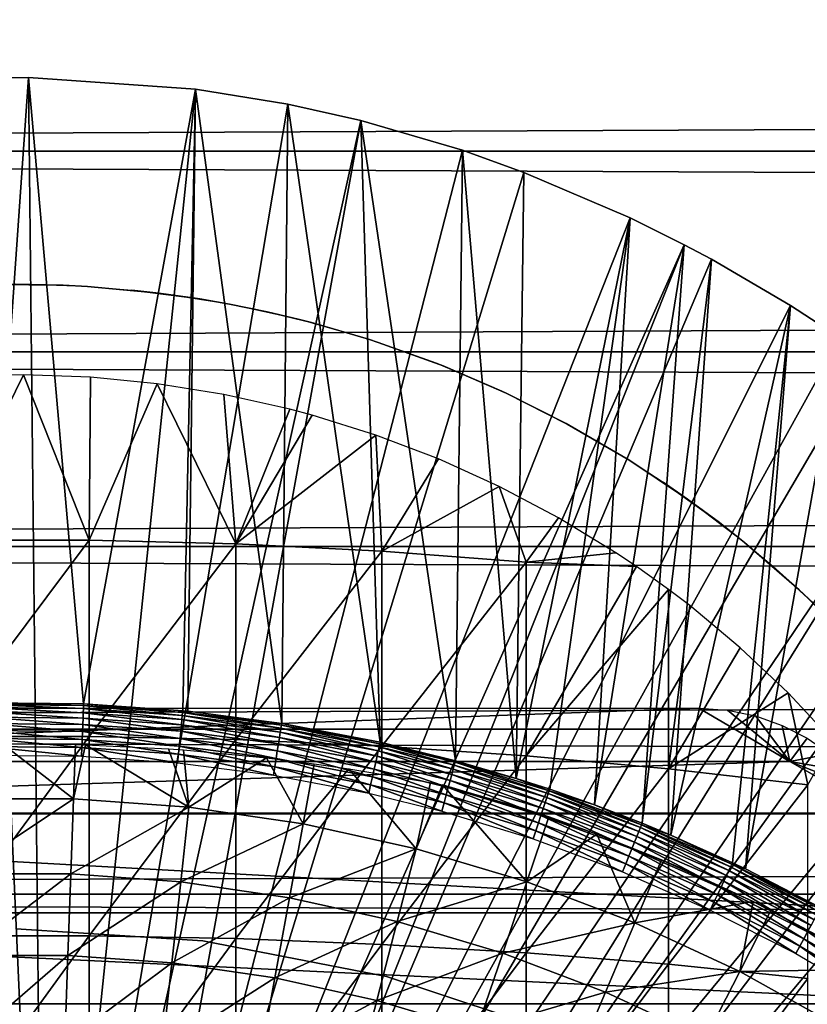
# Model space of a CAD drawing. Extents: x 0 to 508, y 0 to 1337.
# Drawn here: x 79 to 87, y 107 to 117 of the extents above; entities that cross this region are included whole.
import ezdxf

# ---------------------------------------------------------------- set-up
doc = ezdxf.new("R2010")
doc.units = 0
doc.header["$MEASUREMENT"] = 0
doc.layers.get('0').update_dxf_attribs({"linetype": 'CONTINUOUS'})

msp = doc.modelspace()

# ---------------------------------------------------------------- linework, layer by layer
for points in [[(41.067299, 115.300102, 78.109467), (466.933289, 117.210098, 77.942352), (41.067299, 117.210098, 77.942352)], [(41.067299, 117.210098, 56.276581), (466.933289, 117.210098, 56.276581), (466.933289, 115.300102, 56.10947)], [(41.067299, 117.210098, 56.276581), (466.933289, 115.300102, 56.10947), (41.067299, 115.300102, 56.10947)], [(41.067299, 115.300102, 78.109467), (466.933289, 115.300102, 78.109467), (466.933289, 117.210098, 77.942352)], [(79.268692, 101.988899, 0.052415), (77.085091, 115.861801, 0.052415), (78.639671, 115.995201, 0.052415)], [(79.268692, 101.988899, 0.052415), (78.639671, 115.995201, 0.052415), (79.120712, 115.999496, 0.052415)], [(78.639671, 115.995201, 0.052415), (78.702141, 110.050201, 49.611969), (79.120712, 115.999496, 0.052415)], [(79.120712, 115.999496, 0.052415), (78.702141, 110.050201, 49.611969), (79.645233, 110.0401, 49.611912)], [(79.120712, 115.999496, 0.052415), (80.707733, 115.890297, 0.052415), (79.268692, 101.988899, 0.052415)], [(79.120712, 115.999496, 0.052415), (79.645233, 110.0401, 49.611912), (80.707733, 115.890297, 0.052415)], [(80.707733, 115.890297, 0.052415), (81.587791, 115.746399, 0.052415), (79.268692, 101.988899, 0.052415)], [(80.707733, 115.890297, 0.052415), (79.645233, 110.0401, 49.611912), (80.58831, 109.974899, 49.611511)], [(80.707733, 115.890297, 0.052415), (80.58831, 109.974899, 49.611511), (80.636139, 109.970001, 49.611488)], [(81.528542, 109.8536, 49.610779), (80.707733, 115.890297, 0.052415), (80.636139, 109.970001, 49.611488)], [(81.528542, 109.8536, 49.610779), (81.587791, 115.746399, 0.052415), (80.707733, 115.890297, 0.052415)], [(78.731918, 101.988899, 0.052415), (77.085091, 115.861801, 0.052415), (79.268692, 101.988899, 0.052415)], [(79.268692, 101.988899, 0.052415), (81.587791, 115.746399, 0.052415), (82.280342, 115.590202, 0.052415)], [(82.464668, 109.675598, 49.609711), (81.587791, 115.746399, 0.052415), (81.528542, 109.8536, 49.610779)], [(82.464668, 109.675598, 49.609711), (82.280342, 115.590202, 0.052415), (81.587791, 115.746399, 0.052415)], [(79.268692, 101.988899, 0.052415), (82.280342, 115.590202, 0.052415), (79.798126, 101.900597, 0.052415)], [(79.798126, 101.900597, 0.052415), (82.280342, 115.590202, 0.052415), (83.246773, 115.306999, 0.052415)], [(83.181168, 109.499298, 49.60865), (83.246773, 115.306999, 0.052415), (82.280342, 115.590202, 0.052415)], [(83.181168, 109.499298, 49.60865), (82.280342, 115.590202, 0.052415), (82.464668, 109.675598, 49.609711)], [(41.067299, 115.300102, 56.10947), (466.933289, 115.300102, 56.10947), (466.933289, 113.389999, 56.276581)], [(41.067299, 115.300102, 56.10947), (466.933289, 113.389999, 56.276581), (41.067299, 113.389999, 56.276581)], [(41.067299, 113.389999, 77.942352), (466.933289, 113.389999, 77.942352), (466.933289, 115.300102, 78.109467)], [(41.067299, 113.389999, 77.942352), (466.933289, 115.300102, 78.109467), (41.067299, 115.300102, 78.109467)], [(79.798126, 101.900597, 0.052415), (83.246773, 115.306999, 0.052415), (83.83271, 115.097, 0.052415)], [(83.758667, 109.331299, 49.607658), (83.246773, 115.306999, 0.052415), (83.181168, 109.499298, 49.60865)], [(83.758667, 109.331299, 49.607658), (83.83271, 115.097, 0.052415), (83.246773, 115.306999, 0.052415)], [(83.83271, 115.097, 0.052415), (84.842972, 114.6642, 0.052415), (79.798126, 101.900597, 0.052415)], [(84.842972, 114.6642, 0.052415), (83.83271, 115.097, 0.052415), (83.758667, 109.331299, 49.607658)], [(79.798126, 101.900597, 0.052415), (84.842972, 114.6642, 0.052415), (85.35627, 114.408401, 0.052415)], [(83.758667, 109.331299, 49.607658), (84.077759, 109.227898, 49.607052), (84.842972, 114.6642, 0.052415)], [(84.842972, 114.6642, 0.052415), (84.077759, 109.227898, 49.607052), (84.502342, 109.078796, 49.60619)], [(84.842972, 114.6642, 0.052415), (84.502342, 109.078796, 49.60619), (85.35627, 114.408401, 0.052415)], [(79.798126, 101.900597, 0.052415), (85.35627, 114.408401, 0.052415), (80.305809, 101.726303, 0.052415)], [(80.305809, 101.726303, 0.052415), (85.35627, 114.408401, 0.052415), (85.614822, 114.270103, 0.052415)], [(85.35627, 114.408401, 0.052415), (84.502342, 109.078796, 49.60619), (84.956139, 108.904198, 49.605179)], [(85.35627, 114.408401, 0.052415), (84.956139, 108.904198, 49.605179), (85.614822, 114.270103, 0.052415)], [(80.305809, 101.726303, 0.052415), (85.614822, 114.270103, 0.052415), (86.367767, 113.8293, 0.052415)], [(85.614822, 114.270103, 0.052415), (84.956139, 108.904198, 49.605179), (85.229218, 108.791397, 49.604542)], [(85.614822, 114.270103, 0.052415), (85.229218, 108.791397, 49.604542), (86.367767, 113.8293, 0.052415)], [(78.998009, 114.033302, 82.26767), (78.795357, 114.031403, 83.463791), (79.45153, 114.024002, 83.463516)], [(78.998009, 114.033302, 82.26767), (79.45153, 114.024002, 83.463516), (79.681503, 114.012199, 82.265823)], [(79.681503, 114.012199, 82.265823), (79.45153, 114.024002, 83.463516), (79.681503, 114.012199, 83.463097)], [(79.681503, 114.012199, 82.265823), (79.681503, 114.012199, 83.463097), (80.362053, 113.9487, 82.26001)], [(80.362053, 113.9487, 82.26001), (79.681503, 114.012199, 83.463097), (80.103317, 113.977898, 83.461899)], [(80.362053, 113.9487, 82.26001), (80.103317, 113.977898, 83.461899), (80.750229, 113.893303, 83.459023)], [(80.750229, 113.893303, 83.459023), (81.03347, 113.843803, 82.249619), (80.362053, 113.9487, 82.26001)], [(86.367767, 113.8293, 0.052415), (86.839539, 113.523003, 0.052415), (80.305809, 101.726303, 0.052415)], [(80.750229, 113.893303, 83.459023), (81.03347, 113.843803, 83.45739), (81.03347, 113.843803, 82.249619)], [(81.03347, 113.843803, 82.249619), (81.03347, 113.843803, 83.45739), (81.391678, 113.770203, 83.455048)], [(81.03347, 113.843803, 82.249619), (81.391678, 113.770203, 83.455048), (81.698433, 113.697304, 82.233437)], [(86.367767, 113.8293, 0.052415), (85.229218, 108.791397, 49.604542), (85.815559, 108.528603, 49.603062)], [(86.367767, 113.8293, 0.052415), (85.815559, 108.528603, 49.603062), (85.938293, 108.470001, 49.60273)], [(86.367767, 113.8293, 0.052415), (85.938293, 108.470001, 49.60273), (86.839539, 113.523003, 0.052415)], [(81.698433, 113.697304, 82.233437), (81.391678, 113.770203, 83.455048), (81.812798, 113.667702, 83.451927)], [(81.698433, 113.697304, 82.233437), (81.812798, 113.667702, 83.451927), (82.354233, 113.509499, 82.209839)], [(81.812798, 113.667702, 83.451927), (82.354233, 113.509499, 83.447479), (82.354233, 113.509499, 82.209839)], [(86.839539, 113.523003, 0.052415), (87.100731, 113.343102, 0.052415), (80.305809, 101.726303, 0.052415)], [(82.354233, 113.509499, 82.209839), (82.354233, 113.509499, 83.447479), (82.446198, 113.479599, 83.446693)], [(82.354233, 113.509499, 82.209839), (82.446198, 113.479599, 83.446693), (82.996887, 113.281601, 82.176849)], [(82.996887, 113.281601, 82.176849), (82.446198, 113.479599, 83.446693), (83.062889, 113.2556, 83.441238)], [(86.839539, 113.523003, 0.052415), (85.938293, 108.470001, 49.60273), (86.655182, 108.100899, 49.600712)], [(41.067299, 113.389999, 56.276581), (466.933289, 113.389999, 56.276581), (466.933289, 111.537804, 56.77285)], [(41.067299, 113.389999, 56.276581), (466.933289, 111.537804, 56.77285), (41.067299, 111.537804, 56.77285)], [(41.067299, 111.537804, 77.446083), (466.933289, 111.537804, 77.446083), (466.933289, 113.389999, 77.942352)], [(41.067299, 111.537804, 77.446083), (466.933289, 113.389999, 77.942352), (41.067299, 113.389999, 77.942352)], [(80.305809, 101.726303, 0.052415), (87.100731, 113.343102, 0.052415), (87.81263, 112.813103, 0.052415)], [(82.996887, 113.281601, 82.176849), (83.062889, 113.2556, 83.441238), (83.623543, 113.014603, 82.13208)], [(79.699127, 111.597198, 85.514099), (79.074829, 113.172203, 84.820892), (78.301491, 111.597198, 85.514099)], [(78.301491, 111.597198, 85.514099), (79.074829, 113.172203, 84.820892), (78.436852, 113.157303, 84.820053)], [(79.699127, 111.597198, 85.514099), (79.71151, 113.1483, 84.819542), (79.074829, 113.172203, 84.820892)], [(83.623543, 113.014603, 82.13208), (83.062889, 113.2556, 83.441238), (83.662552, 112.996498, 83.43602)], [(79.699127, 111.597198, 85.514099), (80.34623, 113.085701, 84.816078), (79.71151, 113.1483, 84.819542)], [(81.093948, 111.562401, 85.432426), (80.34623, 113.085701, 84.816078), (79.699127, 111.597198, 85.514099)], [(81.093948, 111.562401, 85.432426), (80.978287, 112.984299, 84.810661), (80.34623, 113.085701, 84.816078)], [(81.093948, 111.562401, 85.432426), (81.60701, 112.843399, 84.803497), (80.978287, 112.984299, 84.810661)], [(83.623543, 113.014603, 82.13208), (83.662552, 112.996498, 83.43602), (84.233849, 112.708603, 82.07254)], [(84.233849, 112.708603, 82.07254), (83.662552, 112.996498, 83.43602), (84.24482, 112.702599, 83.431549)], [(80.305809, 101.726303, 0.052415), (87.81263, 112.813103, 0.052415), (80.777878, 101.470802, 0.052415)], [(80.777878, 101.470802, 0.052415), (87.81263, 112.813103, 0.052415), (88.26828, 112.441803, 0.052415)], [(81.817917, 112.786903, 84.800758), (81.60701, 112.843399, 84.803497), (81.093948, 111.562401, 85.432426)], [(81.093948, 111.562401, 85.432426), (82.425529, 112.597099, 84.792084), (81.817917, 112.786903, 84.800758)], [(84.233849, 112.708603, 82.07254), (84.24482, 112.702599, 83.431549), (84.821938, 112.3666, 81.995438)], [(84.821938, 112.3666, 81.995438), (84.24482, 112.702599, 83.431549), (84.809196, 112.374397, 83.428391)], [(82.480331, 111.493103, 85.269402), (82.425529, 112.597099, 84.792084), (81.093948, 111.562401, 85.432426)], [(82.480331, 111.493103, 85.269402), (83.018867, 112.3713, 84.782837), (82.425529, 112.597099, 84.792084)], [(80.777878, 101.470802, 0.052415), (88.26828, 112.441803, 0.052415), (88.502411, 112.2407, 0.052415)], [(82.480331, 111.493103, 85.269402), (83.597321, 112.109497, 84.773628), (83.018867, 112.3713, 84.782837)], [(84.821938, 112.3666, 81.995438), (84.809196, 112.374397, 83.428391), (85.389023, 111.9879, 81.89682)], [(84.809196, 112.374397, 83.428391), (85.156754, 112.149101, 83.427361), (85.389023, 111.9879, 81.89682)], [(89.168983, 111.627098, 0.052415), (80.777878, 101.470802, 0.052415), (88.502411, 112.2407, 0.052415)], [(85.389023, 111.9879, 81.89682), (85.156754, 112.149101, 83.427361), (85.690903, 111.764702, 83.427788)], [(83.852654, 111.389503, 85.025688), (83.597321, 112.109497, 84.773628), (82.480331, 111.493103, 85.269402)], [(83.852654, 111.389503, 85.025688), (84.160088, 111.811996, 84.76516), (83.597321, 112.109497, 84.773628)], [(85.389023, 111.9879, 81.89682), (85.690903, 111.764702, 83.427788), (85.93103, 111.575203, 81.773003)], [(84.706284, 111.478302, 84.758217), (84.160088, 111.811996, 84.76516), (83.852654, 111.389503, 85.025688)], [(85.93103, 111.575203, 81.773003), (85.690903, 111.764702, 83.427788), (85.93103, 111.575203, 83.429031)], [(78.301491, 111.597198, 85.514099), (78.301491, 109.7314, 86.258324), (79.699127, 111.597198, 85.514099)], [(79.699127, 111.597198, 85.514099), (78.301491, 109.7314, 86.258324), (79.699127, 109.7314, 86.258324)], [(79.699127, 111.597198, 85.514099), (79.699127, 109.7314, 86.258324), (81.093948, 111.562401, 85.432426)], [(89.168983, 111.627098, 0.052415), (81.201462, 101.141197, 0.052415), (80.777878, 101.470802, 0.052415)], [(89.625938, 111.1689, 0.052415), (81.201462, 101.141197, 0.052415), (89.168983, 111.627098, 0.052415)], [(85.93103, 111.575203, 81.773003), (85.93103, 111.575203, 83.429031), (86.45047, 111.126198, 81.618202)], [(85.93103, 111.575203, 83.429031), (86.197411, 111.352097, 83.431374), (86.45047, 111.126198, 81.618202)], [(41.067299, 111.537804, 56.77285), (466.933289, 111.537804, 56.77285), (466.933289, 109.800102, 57.583191)], [(41.067299, 111.537804, 56.77285), (466.933289, 109.800102, 57.583191), (41.067299, 109.800102, 57.583191)], [(41.067299, 109.800102, 76.63575), (466.933289, 109.800102, 76.63575), (466.933289, 111.537804, 77.446083)], [(41.067299, 109.800102, 76.63575), (466.933289, 111.537804, 77.446083), (41.067299, 111.537804, 77.446083)], [(81.093948, 111.562401, 85.432426), (79.699127, 109.7314, 86.258324), (81.093948, 109.700302, 86.175179)], [(81.093948, 111.562401, 85.432426), (81.093948, 109.700302, 86.175179), (82.480331, 111.493103, 85.269402)], [(82.480331, 111.493103, 85.269402), (81.093948, 109.700302, 86.175179), (82.480331, 109.638496, 86.009232)], [(82.480331, 111.493103, 85.269402), (82.480331, 109.638496, 86.009232), (83.852654, 111.389503, 85.025688)], [(83.852654, 111.389503, 85.025688), (82.480331, 109.638496, 86.009232), (83.852654, 109.545799, 85.761139)], [(83.852654, 111.389503, 85.025688), (84.902229, 111.346802, 84.756248), (84.706284, 111.478302, 84.758217)], [(83.852654, 111.389503, 85.025688), (83.852654, 109.545799, 85.761139), (84.902229, 111.346802, 84.756248)], [(84.902229, 111.346802, 84.756248), (83.852654, 109.545799, 85.761139), (85.207779, 111.128197, 84.753929)], [(86.45047, 111.126198, 81.618202), (86.197411, 111.352097, 83.431374), (86.676308, 110.9123, 83.438797)], [(81.201462, 101.141197, 0.052415), (89.625938, 111.1689, 0.052415), (90.42823, 110.282097, 0.052415)], [(85.205391, 109.422897, 85.431908), (85.207779, 111.128197, 84.753929), (83.852654, 109.545799, 85.761139)], [(85.408836, 110.974899, 84.753029), (85.207779, 111.128197, 84.753929), (85.205391, 109.422897, 85.431908)], [(86.45047, 111.126198, 81.618202), (86.676308, 110.9123, 83.438797), (86.933807, 110.653, 81.431442)], [(85.205391, 109.422897, 85.431908), (85.889488, 110.574097, 84.753548), (85.408836, 110.974899, 84.753029)], [(85.205391, 109.422897, 85.431908), (86.343689, 110.145203, 84.758789), (85.889488, 110.574097, 84.753548)], [(90.42823, 110.282097, 0.052415), (90.888168, 109.720596, 0.052415), (81.201462, 101.141197, 0.052415)], [(86.533081, 109.270302, 85.022873), (86.343689, 110.145203, 84.758789), (85.205391, 109.422897, 85.431908)], [(86.533081, 109.270302, 85.022873), (86.770767, 109.688499, 84.769829), (86.343689, 110.145203, 84.758789)], [(71.640152, 109.492798, 80.861923), (72.506172, 110, 81.131439), (85.494431, 110, 81.131439)], [(71.640152, 109.492798, 80.861923), (85.494431, 110, 81.131439), (86.360451, 109.492798, 80.861923)], [(78.702141, 110.050201, 49.611969), (78.702431, 110.034203, 49.69091), (79.644592, 110.024101, 49.690861)], [(78.702141, 110.050201, 49.611969), (79.644592, 110.024101, 49.690861), (79.645233, 110.0401, 49.611912)], [(79.643463, 109.995697, 49.76622), (79.644592, 110.024101, 49.690861), (78.702431, 110.034203, 49.69091)], [(79.643463, 109.995697, 49.76622), (78.702431, 110.034203, 49.69091), (78.702957, 110.005699, 49.766258)], [(79.641861, 109.955498, 49.836021), (79.643463, 109.995697, 49.76622), (78.702957, 110.005699, 49.766258)], [(79.641861, 109.955498, 49.836021), (78.702957, 110.005699, 49.766258), (78.703697, 109.965599, 49.83606)], [(80.580002, 109.890701, 49.8358), (79.643463, 109.995697, 49.76622), (79.641861, 109.955498, 49.836021)], [(80.583939, 109.930603, 49.765942), (79.644592, 110.024101, 49.690861), (79.643463, 109.995697, 49.76622)], [(80.580002, 109.890701, 49.8358), (80.583939, 109.930603, 49.765942), (79.643463, 109.995697, 49.76622)], [(79.645233, 110.0401, 49.611912), (79.644592, 110.024101, 49.690861), (80.586746, 109.959, 49.690521)], [(80.583939, 109.930603, 49.765942), (80.586746, 109.959, 49.690521), (79.644592, 110.024101, 49.690861)], [(80.586746, 109.959, 49.690521), (80.58831, 109.974899, 49.611511), (79.645233, 110.0401, 49.611912)], [(86.360451, 109.492798, 80.861923), (85.494431, 110, 81.131439), (85.767281, 109.9814, 81.122093)], [(86.360451, 109.492798, 80.861923), (85.767281, 109.9814, 81.122093), (86.033028, 109.926201, 81.094238)], [(79.639839, 109.904602, 49.898472), (79.641861, 109.955498, 49.836021), (78.703697, 109.965599, 49.83606)], [(79.639839, 109.904602, 49.898472), (78.703697, 109.965599, 49.83606), (78.704628, 109.914703, 49.898491)], [(79.637444, 109.844398, 49.951931), (79.639839, 109.904602, 49.898472), (78.704628, 109.914703, 49.898491)], [(79.637444, 109.844398, 49.951931), (78.704628, 109.914703, 49.898491), (78.705727, 109.854301, 49.95195)], [(80.569038, 109.780098, 49.95182), (79.639839, 109.904602, 49.898472), (79.637444, 109.844398, 49.951931)], [(80.574966, 109.839996, 49.898312), (79.641861, 109.955498, 49.836021), (79.639839, 109.904602, 49.898472)], [(80.569038, 109.780098, 49.95182), (80.574966, 109.839996, 49.898312), (79.639839, 109.904602, 49.898472)], [(80.574966, 109.839996, 49.898312), (80.580002, 109.890701, 49.8358), (79.641861, 109.955498, 49.836021)], [(81.507271, 109.7201, 49.89801), (80.580002, 109.890701, 49.8358), (80.574966, 109.839996, 49.898312)], [(81.515266, 109.770302, 49.8354), (80.583939, 109.930603, 49.765942), (80.580002, 109.890701, 49.8358)], [(81.507271, 109.7201, 49.89801), (81.515266, 109.770302, 49.8354), (80.580002, 109.890701, 49.8358)], [(81.521591, 109.809998, 49.765411), (80.586746, 109.959, 49.690521), (80.583939, 109.930603, 49.765942)], [(81.515266, 109.770302, 49.8354), (81.521591, 109.809998, 49.765411), (80.583939, 109.930603, 49.765942)], [(80.586746, 109.959, 49.690521), (80.636139, 109.970001, 49.611488), (80.58831, 109.974899, 49.611511)], [(81.528542, 109.8536, 49.610779), (80.636139, 109.970001, 49.611488), (80.586746, 109.959, 49.690521)], [(80.586746, 109.959, 49.690521), (81.526062, 109.837997, 49.689892), (81.528542, 109.8536, 49.610779)], [(81.521591, 109.809998, 49.765411), (81.526062, 109.837997, 49.689892), (80.586746, 109.959, 49.690521)], [(86.033028, 109.926201, 81.094238), (86.288033, 109.835899, 81.047829), (86.360451, 109.492798, 80.861923)], [(41.067299, 109.800102, 57.583191), (466.933289, 109.800102, 57.583191), (466.933289, 108.229401, 58.68298)], [(41.067299, 109.800102, 57.583191), (466.933289, 108.229401, 58.68298), (41.067299, 108.229401, 58.68298)], [(41.067299, 108.229401, 75.53595), (466.933289, 108.229401, 75.53595), (466.933289, 109.800102, 76.63575)], [(41.067299, 108.229401, 75.53595), (466.933289, 109.800102, 76.63575), (41.067299, 109.800102, 76.63575)], [(79.634727, 109.776497, 49.995022), (79.637444, 109.844398, 49.951931), (78.705727, 109.854301, 49.95195)], [(79.634727, 109.776497, 49.995022), (78.705727, 109.854301, 49.95195), (78.706978, 109.7864, 49.995029)], [(80.562347, 109.712402, 49.994961), (79.637444, 109.844398, 49.951931), (79.634727, 109.776497, 49.995022)], [(80.562347, 109.712402, 49.994961), (80.569038, 109.780098, 49.95182), (79.637444, 109.844398, 49.951931)], [(81.497772, 109.6605, 49.95163), (80.574966, 109.839996, 49.898312), (80.569038, 109.780098, 49.95182)], [(81.497772, 109.6605, 49.95163), (81.507271, 109.7201, 49.89801), (80.574966, 109.839996, 49.898312)], [(82.446472, 109.593498, 49.834801), (81.521591, 109.809998, 49.765411), (81.515266, 109.770302, 49.8354)], [(82.455139, 109.632698, 49.764648), (81.526062, 109.837997, 49.689892), (81.521591, 109.809998, 49.765411)], [(82.446472, 109.593498, 49.834801), (82.455139, 109.632698, 49.764648), (81.521591, 109.809998, 49.765411)], [(81.528542, 109.8536, 49.610779), (81.526062, 109.837997, 49.689892), (82.461273, 109.660301, 49.688961)], [(82.455139, 109.632698, 49.764648), (82.461273, 109.660301, 49.688961), (81.526062, 109.837997, 49.689892)], [(81.528542, 109.8536, 49.610779), (82.461273, 109.660301, 49.688961), (82.464668, 109.675598, 49.609711)], [(86.360451, 109.492798, 80.861923), (86.288033, 109.835899, 81.047829), (86.52388, 109.714699, 80.983971)], [(78.301491, 109.7314, 86.258324), (78.301491, 107.834198, 86.918518), (79.699127, 109.7314, 86.258324)], [(79.699127, 109.7314, 86.258324), (78.301491, 107.834198, 86.918518), (79.699127, 107.834198, 86.918518)], [(79.63179, 109.702499, 50.02663), (79.634727, 109.776497, 49.995022), (78.706978, 109.7864, 49.995029)], [(79.63179, 109.702499, 50.02663), (78.706978, 109.7864, 49.995029), (78.708344, 109.712196, 50.02663)], [(79.628677, 109.624298, 50.045929), (79.63179, 109.702499, 50.02663), (78.708344, 109.712196, 50.02663)], [(79.628677, 109.624298, 50.045929), (78.708344, 109.712196, 50.02663), (78.709778, 109.634003, 50.045929)], [(80.547348, 109.560699, 50.045921), (79.63179, 109.702499, 50.02663), (79.628677, 109.624298, 50.045929)], [(80.555054, 109.638603, 50.0266), (79.634727, 109.776497, 49.995022), (79.63179, 109.702499, 50.02663)], [(80.547348, 109.560699, 50.045921), (80.555054, 109.638603, 50.0266), (79.63179, 109.702499, 50.02663)], [(80.555054, 109.638603, 50.0266), (80.562347, 109.712402, 49.994961), (79.634727, 109.776497, 49.995022)], [(79.699127, 109.7314, 86.258324), (79.699127, 107.834198, 86.918518), (81.093948, 109.700302, 86.175179)], [(81.093948, 109.700302, 86.175179), (79.699127, 107.834198, 86.918518), (81.093948, 107.806999, 86.834084)], [(81.47538, 109.519997, 50.02655), (80.562347, 109.712402, 49.994961), (80.555054, 109.638603, 50.0266)], [(81.487061, 109.5933, 49.99485), (80.569038, 109.780098, 49.95182), (80.562347, 109.712402, 49.994961)], [(81.47538, 109.519997, 50.02655), (81.487061, 109.5933, 49.99485), (80.562347, 109.712402, 49.994961)], [(81.487061, 109.5933, 49.99485), (81.497772, 109.6605, 49.95163), (80.569038, 109.780098, 49.95182)], [(81.093948, 109.700302, 86.175179), (81.093948, 107.806999, 86.834084), (82.480331, 109.638496, 86.009232)], [(81.201462, 101.141197, 0.052415), (90.888168, 109.720596, 0.052415), (91.061981, 109.4972, 0.052415)], [(82.422417, 109.485001, 49.95134), (81.507271, 109.7201, 49.89801), (81.497772, 109.6605, 49.95163)], [(82.435471, 109.5439, 49.897579), (81.515266, 109.770302, 49.8354), (81.507271, 109.7201, 49.89801)], [(82.422417, 109.485001, 49.95134), (82.435471, 109.5439, 49.897579), (81.507271, 109.7201, 49.89801)], [(82.435471, 109.5439, 49.897579), (82.446472, 109.593498, 49.834801), (81.515266, 109.770302, 49.8354)], [(86.360451, 109.492798, 80.861923), (86.52388, 109.714699, 80.983971), (86.739449, 109.5653, 80.902489)], [(78.873871, 109.661797, 61.263489), (79.549858, 109.137497, 60.488522), (78.450752, 109.137497, 60.488522)], [(78.709778, 109.634003, 50.045929), (78.711258, 109.553802, 50.052422), (79.625488, 109.543999, 50.052422)], [(78.709778, 109.634003, 50.045929), (79.625488, 109.543999, 50.052422), (79.628677, 109.624298, 50.045929)], [(79.568642, 109.654503, 61.26746), (79.549858, 109.137497, 60.488522), (78.873871, 109.661797, 61.263489)], [(79.663277, 109.651703, 61.26897), (79.549858, 109.137497, 60.488522), (79.568642, 109.654503, 61.26746)], [(79.663277, 109.651703, 61.26897), (80.646072, 109.0578, 60.488522), (79.549858, 109.137497, 60.488522)], [(79.628677, 109.624298, 50.045929), (79.625488, 109.543999, 50.052422), (80.539436, 109.480698, 50.052422)], [(79.628677, 109.624298, 50.045929), (80.539436, 109.480698, 50.052422), (80.547348, 109.560699, 50.045921)], [(80.453072, 109.612, 61.290691), (80.646072, 109.0578, 60.488522), (79.663277, 109.651703, 61.26897)], [(80.453072, 109.612, 61.290691), (80.595543, 109.601601, 61.296371), (80.646072, 109.0578, 60.488522)], [(81.463051, 109.442596, 50.04591), (80.555054, 109.638603, 50.0266), (80.547348, 109.560699, 50.045921)], [(81.463051, 109.442596, 50.04591), (81.47538, 109.519997, 50.02655), (80.555054, 109.638603, 50.0266)], [(82.480331, 109.638496, 86.009232), (81.093948, 107.806999, 86.834084), (82.480331, 107.752602, 86.66552)], [(82.407669, 109.418404, 49.994678), (81.497772, 109.6605, 49.95163), (81.487061, 109.5933, 49.99485)], [(82.407669, 109.418404, 49.994678), (82.422417, 109.485001, 49.95134), (81.497772, 109.6605, 49.95163)], [(83.159248, 109.418503, 49.834221), (82.455139, 109.632698, 49.764648), (82.446472, 109.593498, 49.834801)], [(83.169731, 109.4571, 49.763908), (82.461273, 109.660301, 49.688961), (82.455139, 109.632698, 49.764648)], [(83.159248, 109.418503, 49.834221), (83.169731, 109.4571, 49.763908), (82.455139, 109.632698, 49.764648)], [(82.464668, 109.675598, 49.609711), (82.461273, 109.660301, 49.688961), (83.177101, 109.484299, 49.688061)], [(83.169731, 109.4571, 49.763908), (83.177101, 109.484299, 49.688061), (82.461273, 109.660301, 49.688961)], [(82.464668, 109.675598, 49.609711), (83.177101, 109.484299, 49.688061), (83.181168, 109.499298, 49.60865)], [(82.480331, 109.638496, 86.009232), (82.480331, 107.752602, 86.66552), (83.852654, 109.545799, 85.761139)], [(80.547348, 109.560699, 50.045921), (80.539436, 109.480698, 50.052422), (81.450394, 109.363197, 50.052422)], [(80.547348, 109.560699, 50.045921), (81.450394, 109.363197, 50.052422), (81.463051, 109.442596, 50.04591)], [(80.646072, 109.0578, 60.488522), (80.595543, 109.601601, 61.296371), (81.38382, 109.527, 61.33783)], [(80.646072, 109.0578, 60.488522), (81.38382, 109.527, 61.33783), (81.733597, 108.898903, 60.488522)], [(81.733597, 108.898903, 60.488522), (81.38382, 109.527, 61.33783), (81.838676, 109.470398, 61.36972)], [(82.374634, 109.269302, 50.045891), (81.47538, 109.519997, 50.02655), (81.463051, 109.442596, 50.04591)], [(82.391602, 109.345901, 50.02647), (81.487061, 109.5933, 49.99485), (81.47538, 109.519997, 50.02655)], [(82.374634, 109.269302, 50.045891), (82.391602, 109.345901, 50.02647), (81.47538, 109.519997, 50.02655)], [(82.391602, 109.345901, 50.02647), (82.407669, 109.418404, 49.994678), (81.487061, 109.5933, 49.99485)], [(83.130173, 109.311203, 49.95105), (82.435471, 109.5439, 49.897579), (82.422417, 109.485001, 49.95134)], [(83.145958, 109.3694, 49.897148), (82.446472, 109.593498, 49.834801), (82.435471, 109.5439, 49.897579)], [(83.130173, 109.311203, 49.95105), (83.145958, 109.3694, 49.897148), (82.435471, 109.5439, 49.897579)], [(83.145958, 109.3694, 49.897148), (83.159248, 109.418503, 49.834221), (82.446472, 109.593498, 49.834801)], [(83.852654, 109.545799, 85.761139), (82.480331, 107.752602, 86.66552), (83.852654, 107.671097, 86.413551)], [(83.852654, 109.545799, 85.761139), (83.852654, 107.671097, 86.413551), (85.205391, 109.422897, 85.431908)], [(86.739449, 109.5653, 80.902489), (86.928558, 109.394096, 80.805489), (86.360451, 109.492798, 80.861923)], [(70.774117, 109.000099, 80.566742), (71.640152, 109.492798, 80.861923), (86.360451, 109.492798, 80.861923)], [(70.774117, 109.000099, 80.566742), (86.360451, 109.492798, 80.861923), (87.226479, 109.000099, 80.566742)], [(81.201462, 101.141197, 0.052415), (91.061981, 109.4972, 0.052415), (81.56501, 100.7463, 0.052415)], [(81.463051, 109.442596, 50.04591), (81.450394, 109.363197, 50.052422), (82.357208, 109.190697, 50.052422)], [(81.463051, 109.442596, 50.04591), (82.357208, 109.190697, 50.052422), (82.374634, 109.269302, 50.045891)], [(81.56501, 100.7463, 0.052415), (91.061981, 109.4972, 0.052415), (91.58181, 108.789101, 0.052415)], [(81.733597, 108.898903, 60.488522), (81.838676, 109.470398, 61.36972), (82.166672, 109.4235, 61.396488)], [(81.733597, 108.898903, 60.488522), (82.166672, 109.4235, 61.396488), (82.806747, 108.6614, 60.488522)], [(82.806747, 108.6614, 60.488522), (82.166672, 109.4235, 61.396488), (82.943626, 109.291901, 61.473202)], [(83.092873, 109.1735, 50.026402), (82.407669, 109.418404, 49.994678), (82.391602, 109.345901, 50.02647)], [(83.112312, 109.2453, 49.994518), (82.422417, 109.485001, 49.95134), (82.407669, 109.418404, 49.994678)], [(83.092873, 109.1735, 50.026402), (83.112312, 109.2453, 49.994518), (82.407669, 109.418404, 49.994678)], [(83.112312, 109.2453, 49.994518), (83.130173, 109.311203, 49.95105), (82.422417, 109.485001, 49.95134)], [(84.035049, 109.1007, 49.8965), (83.159248, 109.418503, 49.834221), (83.145958, 109.3694, 49.897148)], [(84.051239, 109.148903, 49.833328), (83.169731, 109.4571, 49.763908), (83.159248, 109.418503, 49.834221)], [(84.035049, 109.1007, 49.8965), (84.051239, 109.148903, 49.833328), (83.159248, 109.418503, 49.834221)], [(84.06395, 109.186798, 49.762772), (83.177101, 109.484299, 49.688061), (83.169731, 109.4571, 49.763908)], [(84.051239, 109.148903, 49.833328), (84.06395, 109.186798, 49.762772), (83.169731, 109.4571, 49.763908)], [(83.181168, 109.499298, 49.60865), (83.177101, 109.484299, 49.688061), (83.758667, 109.331299, 49.607658)], [(83.758667, 109.331299, 49.607658), (83.177101, 109.484299, 49.688061), (84.072868, 109.213402, 49.68668)], [(84.06395, 109.186798, 49.762772), (84.072868, 109.213402, 49.68668), (83.177101, 109.484299, 49.688061)], [(85.205391, 109.422897, 85.431908), (83.852654, 107.671097, 86.413551), (85.205391, 107.563004, 86.079163)], [(85.205391, 109.422897, 85.431908), (85.205391, 107.563004, 86.079163), (86.533081, 109.270302, 85.022873)], [(86.360451, 109.492798, 80.861923), (86.928558, 109.394096, 80.805489), (87.091476, 109.204102, 80.693077)], [(86.360451, 109.492798, 80.861923), (87.091476, 109.204102, 80.693077), (87.226479, 109.000099, 80.566742)], [(83.072327, 109.097702, 50.045872), (82.391602, 109.345901, 50.02647), (82.374634, 109.269302, 50.045891)], [(83.072327, 109.097702, 50.045872), (83.092873, 109.1735, 50.026402), (82.391602, 109.345901, 50.02647)], [(84.015831, 109.043404, 49.950619), (83.145958, 109.3694, 49.897148), (83.130173, 109.311203, 49.95105)], [(84.015831, 109.043404, 49.950619), (84.035049, 109.1007, 49.8965), (83.145958, 109.3694, 49.897148)], [(83.758667, 109.331299, 49.607658), (84.072868, 109.213402, 49.68668), (84.077759, 109.227898, 49.607052)], [(82.374634, 109.269302, 50.045891), (82.357208, 109.190697, 50.052422), (83.051231, 109.019897, 50.052422)], [(82.374634, 109.269302, 50.045891), (83.051231, 109.019897, 50.052422), (83.072327, 109.097702, 50.045872)], [(82.806747, 108.6614, 60.488522), (82.943626, 109.291901, 61.473202), (83.057312, 109.270302, 61.486061)], [(83.859879, 108.346802, 60.488522), (82.806747, 108.6614, 60.488522), (83.057312, 109.270302, 61.486061)], [(83.799118, 109.053703, 61.618389), (84.069221, 108.964897, 61.486061), (83.057312, 109.270302, 61.486061)], [(83.057312, 109.270302, 61.486061), (84.069221, 108.964897, 61.486061), (83.859879, 108.346802, 60.488522)], [(83.970398, 108.907898, 50.026279), (83.112312, 109.2453, 49.994518), (83.092873, 109.1735, 50.026402)], [(83.994087, 108.9786, 49.994259), (83.130173, 109.311203, 49.95105), (83.112312, 109.2453, 49.994518)], [(83.970398, 108.907898, 50.026279), (83.994087, 108.9786, 49.994259), (83.112312, 109.2453, 49.994518)], [(83.994087, 108.9786, 49.994259), (84.015831, 109.043404, 49.950619), (83.130173, 109.311203, 49.95105)], [(86.533081, 109.270302, 85.022873), (85.205391, 107.563004, 86.079163), (86.533081, 107.428802, 85.663719)], [(79.549858, 109.137497, 60.488522), (78.476707, 108.4226, 59.535069), (78.450752, 109.137497, 60.488522)], [(79.549858, 109.137497, 60.488522), (79.523911, 108.4226, 59.535069), (78.476707, 108.4226, 59.535069)], [(80.646072, 109.0578, 60.488522), (79.523911, 108.4226, 59.535069), (79.549858, 109.137497, 60.488522)], [(83.945351, 108.833397, 50.045841), (83.092873, 109.1735, 50.026402), (83.072327, 109.097702, 50.045872)], [(83.945351, 108.833397, 50.045841), (83.970398, 108.907898, 50.026279), (83.092873, 109.1735, 50.026402)], [(84.906212, 108.780098, 49.895741), (84.051239, 109.148903, 49.833328), (84.035049, 109.1007, 49.8965)], [(84.925194, 108.8274, 49.832291), (84.06395, 109.186798, 49.762772), (84.051239, 109.148903, 49.833328)], [(84.906212, 108.780098, 49.895741), (84.925194, 108.8274, 49.832291), (84.051239, 109.148903, 49.833328)], [(84.940086, 108.864304, 49.76144), (84.072868, 109.213402, 49.68668), (84.06395, 109.186798, 49.762772)], [(84.925194, 108.8274, 49.832291), (84.940086, 108.864304, 49.76144), (84.06395, 109.186798, 49.762772)], [(84.077759, 109.227898, 49.607052), (84.072868, 109.213402, 49.68668), (84.502342, 109.078796, 49.60619)], [(84.502342, 109.078796, 49.60619), (84.072868, 109.213402, 49.68668), (84.950493, 108.890198, 49.68507)], [(84.940086, 108.864304, 49.76144), (84.950493, 108.890198, 49.68507), (84.072868, 109.213402, 49.68668)], [(80.646072, 109.0578, 60.488522), (80.568329, 108.346703, 59.535069), (79.523911, 108.4226, 59.535069)], [(81.733597, 108.898903, 60.488522), (80.568329, 108.346703, 59.535069), (80.646072, 109.0578, 60.488522)], [(83.072327, 109.097702, 50.045872), (83.051231, 109.019897, 50.052422), (83.91964, 108.756798, 50.052422)], [(83.072327, 109.097702, 50.045872), (83.91964, 108.756798, 50.052422), (83.945351, 108.833397, 50.045841)], [(84.525879, 108.802299, 61.78056), (84.525879, 108.802299, 61.486061), (83.799118, 109.053703, 61.618389)], [(83.799118, 109.053703, 61.618389), (84.525879, 108.802299, 61.486061), (84.069221, 108.964897, 61.486061)], [(84.85804, 108.660599, 49.993969), (84.015831, 109.043404, 49.950619), (83.994087, 108.9786, 49.994259)], [(84.883621, 108.724098, 49.950111), (84.035049, 109.1007, 49.8965), (84.015831, 109.043404, 49.950619)], [(84.85804, 108.660599, 49.993969), (84.883621, 108.724098, 49.950111), (84.015831, 109.043404, 49.950619)], [(84.883621, 108.724098, 49.950111), (84.906212, 108.780098, 49.895741), (84.035049, 109.1007, 49.8965)], [(84.502342, 109.078796, 49.60619), (84.950493, 108.890198, 49.68507), (84.956139, 108.904198, 49.605179)], [(87.773323, 108.052803, 79.894508), (70.22728, 108.052803, 79.894508), (70.770958, 108.994598, 80.563263)], [(87.229637, 108.994598, 80.563263), (70.770958, 108.994598, 80.563263), (70.774117, 109.000099, 80.566742)], [(87.773323, 108.052803, 79.894508), (70.770958, 108.994598, 80.563263), (87.229637, 108.994598, 80.563263)], [(87.229637, 108.994598, 80.563263), (70.774117, 109.000099, 80.566742), (87.226479, 109.000099, 80.566742)], [(83.859879, 108.346802, 60.488522), (84.069221, 108.964897, 61.486061), (84.525879, 108.802299, 61.486061)], [(84.830162, 108.591301, 50.02615), (83.994087, 108.9786, 49.994259), (83.970398, 108.907898, 50.026279)], [(84.830162, 108.591301, 50.02615), (84.85804, 108.660599, 49.993969), (83.994087, 108.9786, 49.994259)], [(81.733597, 108.898903, 60.488522), (81.604507, 108.195198, 59.535069), (80.568329, 108.346703, 59.535069)], [(82.806747, 108.6614, 60.488522), (81.604507, 108.195198, 59.535069), (81.733597, 108.898903, 60.488522)], [(84.80069, 108.518097, 50.045811), (83.970398, 108.907898, 50.026279), (83.945351, 108.833397, 50.045841)], [(84.80069, 108.518097, 50.045811), (84.830162, 108.591301, 50.02615), (83.970398, 108.907898, 50.026279)], [(85.780373, 108.454102, 49.831108), (84.940086, 108.864304, 49.76144), (84.925194, 108.8274, 49.832291)], [(85.797379, 108.490097, 49.75993), (84.950493, 108.890198, 49.68507), (84.940086, 108.864304, 49.76144)], [(85.780373, 108.454102, 49.831108), (85.797379, 108.490097, 49.75993), (84.940086, 108.864304, 49.76144)], [(84.956139, 108.904198, 49.605179), (84.950493, 108.890198, 49.68507), (85.229218, 108.791397, 49.604542)], [(85.229218, 108.791397, 49.604542), (84.950493, 108.890198, 49.68507), (85.809219, 108.515099, 49.683239)], [(85.797379, 108.490097, 49.75993), (85.809219, 108.515099, 49.683239), (84.950493, 108.890198, 49.68507)], [(81.56501, 100.7463, 0.052415), (91.58181, 108.789101, 0.052415), (92.116302, 107.9907, 0.052415)], [(83.859879, 108.346802, 60.488522), (84.525879, 108.802299, 61.486061), (84.887398, 107.956596, 60.488522)], [(83.945351, 108.833397, 50.045841), (83.91964, 108.756798, 50.052422), (84.770432, 108.443001, 50.052422)], [(83.945351, 108.833397, 50.045841), (84.770432, 108.443001, 50.052422), (84.80069, 108.518097, 50.045811)], [(85.283287, 108.497101, 61.990719), (85.140999, 108.557899, 61.486061), (84.525879, 108.802299, 61.78056)], [(84.525879, 108.802299, 61.78056), (85.140999, 108.557899, 61.486061), (84.525879, 108.802299, 61.486061)], [(84.525879, 108.802299, 61.486061), (85.140999, 108.557899, 61.486061), (84.887398, 107.956596, 60.488522)], [(85.732773, 108.3535, 49.949539), (84.906212, 108.780098, 49.895741), (84.883621, 108.724098, 49.950111)], [(85.758636, 108.408203, 49.894878), (84.925194, 108.8274, 49.832291), (84.906212, 108.780098, 49.895741)], [(85.732773, 108.3535, 49.949539), (85.758636, 108.408203, 49.894878), (84.906212, 108.780098, 49.895741)], [(85.758636, 108.408203, 49.894878), (85.780373, 108.454102, 49.831108), (84.925194, 108.8274, 49.832291)], [(85.229218, 108.791397, 49.604542), (85.809219, 108.515099, 49.683239), (85.815559, 108.528603, 49.603062)], [(85.703453, 108.291496, 49.993641), (84.883621, 108.724098, 49.950111), (84.85804, 108.660599, 49.993969)], [(85.703453, 108.291496, 49.993641), (85.732773, 108.3535, 49.949539), (84.883621, 108.724098, 49.950111)], [(82.806747, 108.6614, 60.488522), (82.626968, 107.968903, 59.535069), (81.604507, 108.195198, 59.535069)], [(83.859879, 108.346802, 60.488522), (82.626968, 107.968903, 59.535069), (82.806747, 108.6614, 60.488522)], [(85.637611, 108.152397, 50.045769), (84.830162, 108.591301, 50.02615), (84.80069, 108.518097, 50.045811)], [(85.67144, 108.2239, 50.026001), (84.85804, 108.660599, 49.993969), (84.830162, 108.591301, 50.02615)], [(85.637611, 108.152397, 50.045769), (85.67144, 108.2239, 50.026001), (84.830162, 108.591301, 50.02615)], [(85.67144, 108.2239, 50.026001), (85.703453, 108.291496, 49.993641), (84.85804, 108.660599, 49.993969)], [(84.80069, 108.518097, 50.045811), (84.770432, 108.443001, 50.052422), (85.602859, 108.079002, 50.052422)], [(84.80069, 108.518097, 50.045811), (85.602859, 108.079002, 50.052422), (85.637611, 108.152397, 50.045769)], [(84.887398, 107.956596, 60.488522), (85.140999, 108.557899, 61.486061), (86.010742, 108.159698, 61.486061)], [(85.283287, 108.497101, 61.990719), (86.010742, 108.159698, 61.486061), (85.140999, 108.557899, 61.486061)], [(86.010742, 108.159698, 62.241051), (86.010742, 108.159698, 61.486061), (85.283287, 108.497101, 61.990719)], [(86.615959, 108.029198, 49.8298), (85.797379, 108.490097, 49.75993), (85.780373, 108.454102, 49.831108)], [(86.635017, 108.064102, 49.758259), (85.809219, 108.515099, 49.683239), (85.797379, 108.490097, 49.75993)], [(86.615959, 108.029198, 49.8298), (86.635017, 108.064102, 49.758259), (85.797379, 108.490097, 49.75993)], [(85.809219, 108.515099, 49.683239), (85.938293, 108.470001, 49.60273), (85.815559, 108.528603, 49.603062)], [(86.648209, 108.088097, 49.68121), (86.655182, 108.100899, 49.600712), (85.809219, 108.515099, 49.683239)], [(85.809219, 108.515099, 49.683239), (86.655182, 108.100899, 49.600712), (85.938293, 108.470001, 49.60273)], [(86.635017, 108.064102, 49.758259), (86.648209, 108.088097, 49.68121), (85.809219, 108.515099, 49.683239)], [(79.523911, 108.4226, 59.535069), (78.504852, 107.647797, 58.629669), (78.476707, 108.4226, 59.535069)], [(79.523911, 108.4226, 59.535069), (79.495773, 107.647797, 58.629669), (78.504852, 107.647797, 58.629669)], [(80.568329, 108.346703, 59.535069), (79.495773, 107.647797, 58.629669), (79.523911, 108.4226, 59.535069)], [(86.562477, 107.931503, 49.948898), (85.758636, 108.408203, 49.894878), (85.732773, 108.3535, 49.949539)], [(86.591568, 107.984703, 49.893921), (85.780373, 108.454102, 49.831108), (85.758636, 108.408203, 49.894878)], [(86.562477, 107.931503, 49.948898), (86.591568, 107.984703, 49.893921), (85.758636, 108.408203, 49.894878)], [(86.591568, 107.984703, 49.893921), (86.615959, 108.029198, 49.8298), (85.780373, 108.454102, 49.831108)], [(80.568329, 108.346703, 59.535069), (80.484093, 107.575897, 58.629669), (79.495773, 107.647797, 58.629669)], [(81.604507, 108.195198, 59.535069), (80.484093, 107.575897, 58.629669), (80.568329, 108.346703, 59.535069)], [(83.859879, 108.346802, 60.488522), (83.630348, 107.669197, 59.535069), (82.626968, 107.968903, 59.535069)], [(84.887398, 107.956596, 60.488522), (83.630348, 107.669197, 59.535069), (83.859879, 108.346802, 60.488522)], [(86.52948, 107.8713, 49.993271), (85.732773, 108.3535, 49.949539), (85.703453, 108.291496, 49.993641)], [(86.52948, 107.8713, 49.993271), (86.562477, 107.931503, 49.948898), (85.732773, 108.3535, 49.949539)], [(41.067299, 108.229401, 58.68298), (466.933289, 108.229401, 58.68298), (466.933289, 106.873497, 60.038799)], [(41.067299, 108.229401, 58.68298), (466.933289, 106.873497, 60.038799), (41.067299, 106.873497, 60.038799)], [(41.067299, 106.873497, 74.18013), (466.933289, 106.873497, 74.18013), (466.933289, 108.229401, 75.53595)], [(41.067299, 106.873497, 74.18013), (466.933289, 108.229401, 75.53595), (41.067299, 108.229401, 75.53595)], [(86.455353, 107.735901, 50.045719), (85.67144, 108.2239, 50.026001), (85.637611, 108.152397, 50.045769)], [(86.493446, 107.805496, 50.025829), (85.703453, 108.291496, 49.993641), (85.67144, 108.2239, 50.026001)], [(86.455353, 107.735901, 50.045719), (86.493446, 107.805496, 50.025829), (85.67144, 108.2239, 50.026001)], [(86.493446, 107.805496, 50.025829), (86.52948, 107.8713, 49.993271), (85.703453, 108.291496, 49.993641)], [(81.604507, 108.195198, 59.535069), (81.4646, 107.432602, 58.629669), (80.484093, 107.575897, 58.629669)], [(82.626968, 107.968903, 59.535069), (81.4646, 107.432602, 58.629669), (81.604507, 108.195198, 59.535069)], [(84.887398, 107.956596, 60.488522), (86.010742, 108.159698, 61.486061), (85.883926, 107.492996, 60.488522)], [(85.637611, 108.152397, 50.045769), (85.602859, 108.079002, 50.052422), (86.416183, 107.664299, 50.052422)], [(85.637611, 108.152397, 50.045769), (86.416183, 107.664299, 50.052422), (86.455353, 107.735901, 50.045719)], [(86.010742, 108.159698, 61.486061), (86.180458, 108.074303, 61.486061), (85.883926, 107.492996, 60.488522)], [(86.73513, 107.777397, 62.549568), (86.180458, 108.074303, 61.486061), (86.010742, 108.159698, 62.241051)], [(86.010742, 108.159698, 62.241051), (86.180458, 108.074303, 61.486061), (86.010742, 108.159698, 61.486061)], [(88.27433, 107.185097, 79.13237), (69.726273, 107.185097, 79.13237), (70.22728, 108.052803, 79.894508)], [(88.27433, 107.185097, 79.13237), (70.22728, 108.052803, 79.894508), (87.773323, 108.052803, 79.894508)], [(85.883926, 107.492996, 60.488522), (86.180458, 108.074303, 61.486061), (87.182121, 107.516602, 61.486061)], [(86.73513, 107.777397, 62.549568), (87.182121, 107.516602, 61.486061), (86.180458, 108.074303, 61.486061)], [(82.626968, 107.968903, 59.535069), (82.432137, 107.218498, 58.629669), (81.4646, 107.432602, 58.629669)], [(92.116302, 107.9907, 0.052415), (92.205208, 107.850197, 0.052415), (81.56501, 100.7463, 0.052415)], [(83.630348, 107.669197, 59.535069), (82.432137, 107.218498, 58.629669), (82.626968, 107.968903, 59.535069)], [(84.887398, 107.956596, 60.488522), (84.609337, 107.297501, 59.535069), (83.630348, 107.669197, 59.535069)], [(85.883926, 107.492996, 60.488522), (84.609337, 107.297501, 59.535069), (84.887398, 107.956596, 60.488522)], [(78.301491, 107.834198, 86.918518), (78.301491, 105.909599, 87.493378), (79.699127, 107.834198, 86.918518)], [(79.699127, 107.834198, 86.918518), (78.301491, 105.909599, 87.493378), (79.699127, 105.909599, 87.493378)], [(80.777786, 107.785896, 58.901272), (80.777786, 107.785896, 14.10947), (79.000313, 107.900002, 14.10947)], [(80.777786, 107.785896, 58.901272), (79.000313, 107.900002, 14.10947), (79.000313, 107.900002, 58.901272)], [(79.699127, 107.834198, 86.918518), (79.699127, 105.909599, 87.493378), (81.093948, 107.806999, 86.834084)], [(81.56501, 100.7463, 0.052415), (92.205208, 107.850197, 0.052415), (92.621162, 107.1595, 0.052415)], [(87.295189, 107.335602, 50.02565), (86.52948, 107.8713, 49.993271), (86.493446, 107.805496, 50.025829)], [(81.093948, 107.806999, 86.834084), (79.699127, 105.909599, 87.493378), (81.093948, 105.886101, 87.407799)], [(82.5261, 107.445503, 58.901272), (82.5261, 107.445503, 14.10947), (80.777786, 107.785896, 14.10947)], [(82.5261, 107.445503, 58.901272), (80.777786, 107.785896, 14.10947), (80.777786, 107.785896, 58.901272)], [(81.093948, 107.806999, 86.834084), (81.093948, 105.886101, 87.407799), (82.480331, 107.752602, 86.66552)], [(82.480331, 107.752602, 86.66552), (81.093948, 105.886101, 87.407799), (82.480331, 105.839302, 87.236992)], [(82.480331, 107.752602, 86.66552), (82.480331, 105.839302, 87.236992), (83.852654, 107.671097, 86.413551)], [(86.455353, 107.735901, 50.045719), (86.416183, 107.664299, 50.052422), (87.209396, 107.198997, 50.052422)], [(87.252892, 107.268204, 50.045681), (86.493446, 107.805496, 50.025829), (86.455353, 107.735901, 50.045719)], [(86.455353, 107.735901, 50.045719), (87.209396, 107.198997, 50.052422), (87.252892, 107.268204, 50.045681)], [(87.252892, 107.268204, 50.045681), (87.295189, 107.335602, 50.02565), (86.493446, 107.805496, 50.025829)], [(79.495773, 107.647797, 58.629669), (78.535042, 106.816299, 57.776089), (78.504852, 107.647797, 58.629669)], [(79.495773, 107.647797, 58.629669), (79.465584, 106.816299, 57.776089), (78.535042, 106.816299, 57.776089)], [(80.484093, 107.575897, 58.629669), (79.465584, 106.816299, 57.776089), (79.495773, 107.647797, 58.629669)], [(83.630348, 107.669197, 59.535069), (83.381607, 106.934898, 58.629669), (82.432137, 107.218498, 58.629669)], [(83.852654, 107.671097, 86.413551), (82.480331, 105.839302, 87.236992), (83.852654, 105.769203, 86.981621)], [(84.609337, 107.297501, 59.535069), (83.381607, 106.934898, 58.629669), (83.630348, 107.669197, 59.535069)], [(83.852654, 107.671097, 86.413551), (83.852654, 105.769203, 86.981621), (85.205391, 107.563004, 86.079163)], [(80.484093, 107.575897, 58.629669), (80.393692, 106.748802, 57.776089), (79.465584, 106.816299, 57.776089)], [(81.4646, 107.432602, 58.629669), (80.393692, 106.748802, 57.776089), (80.484093, 107.575897, 58.629669)], [(85.205391, 107.563004, 86.079163), (83.852654, 105.769203, 86.981621), (85.205391, 105.676102, 86.642754)], [(85.205391, 107.563004, 86.079163), (85.205391, 105.676102, 86.642754), (86.533081, 107.428802, 85.663719)], [(85.883926, 107.492996, 60.488522), (85.5588, 106.855797, 59.535069), (84.609337, 107.297501, 59.535069)], [(86.844208, 106.958397, 60.488522), (85.5588, 106.855797, 59.535069), (85.883926, 107.492996, 60.488522)], [(85.883926, 107.492996, 60.488522), (87.182121, 107.516602, 61.486061), (86.844208, 106.958397, 60.488522)], [(81.4646, 107.432602, 58.629669), (81.314461, 106.614098, 57.776089), (80.393692, 106.748802, 57.776089)], [(82.432137, 107.218498, 58.629669), (81.314461, 106.614098, 57.776089), (81.4646, 107.432602, 58.629669)], [(84.216522, 106.884201, 58.901272), (84.216522, 106.884201, 14.10947), (82.5261, 107.445503, 14.10947)], [(84.216522, 106.884201, 58.901272), (82.5261, 107.445503, 14.10947), (82.5261, 107.445503, 58.901272)], [(86.533081, 107.428802, 85.663719), (85.205391, 105.676102, 86.642754), (86.533081, 105.560501, 86.221733)], [(84.609337, 107.297501, 59.535069), (84.307999, 106.583099, 58.629669), (83.381607, 106.934898, 58.629669)], [(85.5588, 106.855797, 59.535069), (84.307999, 106.583099, 58.629669), (84.609337, 107.297501, 59.535069)], [(88.727371, 106.400497, 78.284912), (69.273247, 106.400497, 78.284912), (69.726273, 107.185097, 79.13237)], [(88.727371, 106.400497, 78.284912), (69.726273, 107.185097, 79.13237), (88.27433, 107.185097, 79.13237)], [(82.432137, 107.218498, 58.629669), (82.223038, 106.413101, 57.776089), (81.314461, 106.614098, 57.776089)], [(83.381607, 106.934898, 58.629669), (82.223038, 106.413101, 57.776089), (82.432137, 107.218498, 58.629669)]]:
    msp.add_3dface(points)

doc.saveas('drawing.dxf')
